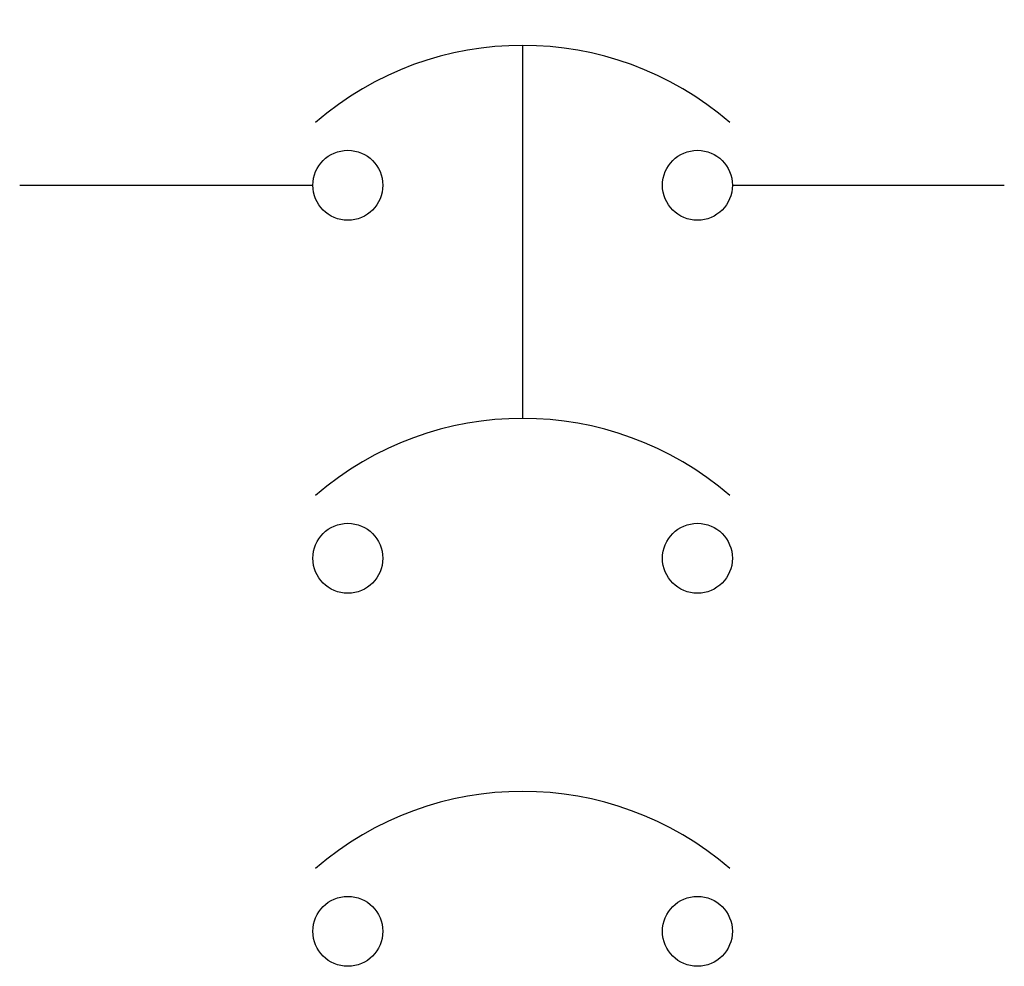
# Model space of a CAD drawing. Units: inches. Extents: x 36.078 to 36.737, y 28.48 to 29.114.
import ezdxf

# ---------------------------------------------------------------- set-up
doc = ezdxf.new("R2010")
doc.units = ezdxf.units.IN
doc.header["$MEASUREMENT"] = 0
doc.layers.get('0').update_dxf_attribs({"linetype": 'CONTINUOUS'})
doc.layers.add('E-EQUIP', color=5, linetype='CONTINUOUS')

# ---------------------------------------------------------------- blocks, each defined once
blk = doc.blocks.new('*U10')
blk.add_line((0.14062, 0.09375), (0.14062, -0.15625))
for centre in [(0.02344, 0), (0.25781, 0), (0.02344, -0.25), (0.25781, -0.25), (0.02344, -0.5), (0.25781, -0.5)]:
    blk.add_circle(centre, 0.02344)
for centre in [(0.14062, -0.11873), (0.14062, -0.36873), (0.14062, -0.61873)]:
    blk.add_arc(centre, 0.21248, 49.19243, 130.80757)

msp = doc.modelspace()

# ---------------------------------------------------------------- linework, layer by layer
at = {"layer": 'E-EQUIP'}
for p, q in [((36.0775, 29.0035), (36.27399, 29.0035)), ((36.55524, 29.0035), (36.7375, 29.0035))]:
    msp.add_line(p, q, dxfattribs=at)

# ---------------------------------------------------------------- block references
msp.add_blockref('*U10', (36.27399, 29.0035), dxfattribs=at)

doc.saveas('drawing.dxf')
